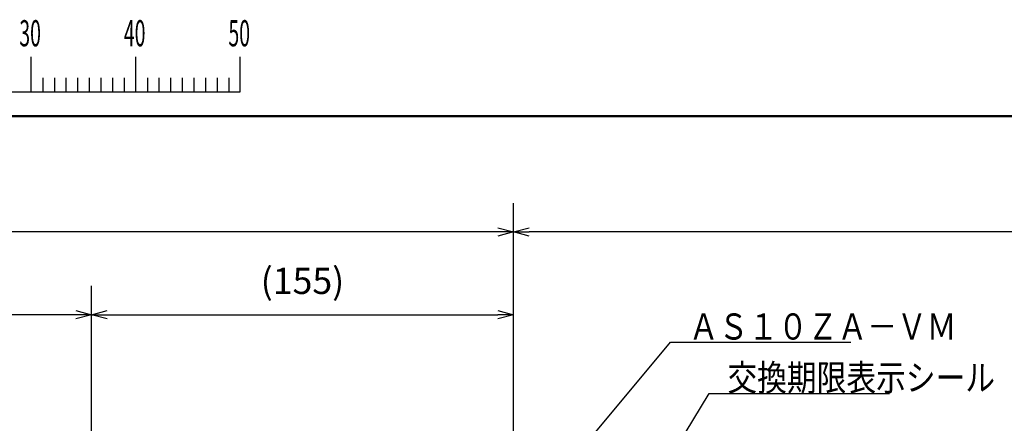
# Model space of a CAD drawing. Units: millimetres. Extents: x 0 to 1052, y -1 to 742.
# Drawn here: x 243 to 478, y 634 to 731 of the extents above; entities that cross this region are included whole.
import ezdxf

# ---------------------------------------------------------------- set-up
doc = ezdxf.new("R2010")
doc.units = ezdxf.units.MM
doc.header["$LTSCALE"] = 0.454724
doc.layers.add('NoLayerName_001', color=7, linetype='Continuous')
doc.styles.get("Standard").update_dxf_attribs({"font": 'txt', "bigfont": 'extfont2'})
doc.dimstyles.get("Standard").update_dxf_attribs({"dimtxt": 2.5, "dimasz": 2.5, "dimexe": 1.25, "dimexo": 0.625, "dimtad": 1, "dimzin": 0, "dimdsep": 46, "dimtxsty": 'Standard', "dimcen": 2.5, "dimadec": 0, "dimazin": 0, "dimtfac": 0.75, "dimtmove": 0, "dimatfit": 3, "dimfxl": 1, "dimarcsym": 0})

# ---------------------------------------------------------------- blocks, each defined once
blk = doc.blocks.new('_OPEN30')
at = {"color": 0, "linetype": 'ByBlock', "lineweight": -2}
for p, q in [((-1, 0.267949), (0, 0)), ((0, 0), (-1, -0.267949)), ((0, 0), (-1, 0))]:
    blk.add_line(p, q, dxfattribs=at)
blk = doc.blocks.new('*D7')
at = {"layer": 'Defpoints', "color": 0}
for p in [(360.63, 660.25), (360.63, 631.64), (259.82, 601.12)]:
    blk.add_point(p, dxfattribs=at)
at = {"layer": 'NoLayerName_001', "color": 0, "linetype": 'Continuous', "lineweight": 25}
for p, q in [((259.82, 601.75), (259.82, 667.12)), ((360.63, 632.26), (360.63, 667.12)), ((263.57, 660.25), (356.88, 660.25))]:
    blk.add_line(p, q, dxfattribs=at)
at = {"layer": 'NoLayerName_001', "color": 0, "lineweight": 25, "xscale": 3.75, "yscale": 3.75, "zscale": 3.75, "rotation": 180}
blk.add_blockref('_OPEN30', (259.82, 660.25), dxfattribs=at)
at = {"layer": 'NoLayerName_001', "color": 0, "lineweight": 25, "xscale": 3.75, "yscale": 3.75, "zscale": 3.75}
blk.add_blockref('_OPEN30', (360.63, 660.25), dxfattribs=at)
at = {"layer": 'NoLayerName_001', "color": 0, "lineweight": 25, "insert": (310.23, 667.51), "char_height": 6.25, "attachment_point": 5}
blk.add_mtext('(155)', dxfattribs=at)
blk = doc.blocks.new('*D8')
at = {"layer": 'Defpoints', "color": 0}
for p in [(190.89, 660.25), (259.82, 601.12), (190.89, 599.81)]:
    blk.add_point(p, dxfattribs=at)
at = {"layer": 'NoLayerName_001', "color": 0, "linetype": 'Continuous', "lineweight": 25}
for p, q in [((190.89, 600.44), (190.89, 667.12)), ((259.82, 601.75), (259.82, 667.12)), ((256.07, 660.25), (194.64, 660.25))]:
    blk.add_line(p, q, dxfattribs=at)
at = {"layer": 'NoLayerName_001', "color": 0, "lineweight": 25, "xscale": 3.75, "yscale": 3.75, "zscale": 3.75, "rotation": 180}
blk.add_blockref('_OPEN30', (190.89, 660.25), dxfattribs=at)
at = {"layer": 'NoLayerName_001', "color": 0, "lineweight": 25, "xscale": 3.75, "yscale": 3.75, "zscale": 3.75}
blk.add_blockref('_OPEN30', (259.82, 660.25), dxfattribs=at)
at = {"layer": 'NoLayerName_001', "color": 0, "lineweight": 25, "insert": (225.36, 667.51), "char_height": 6.25, "attachment_point": 5}
blk.add_mtext('(200)', dxfattribs=at)
blk = doc.blocks.new('*D10')
at = {"layer": 'Defpoints', "color": 0}
for p in [(91.32, 680), (360.63, 631.64), (91.32, 602.41)]:
    blk.add_point(p, dxfattribs=at)
at = {"layer": 'NoLayerName_001', "color": 0, "linetype": 'Continuous', "lineweight": 25}
for p, q in [((91.32, 603.03), (91.32, 686.87)), ((360.63, 632.26), (360.63, 686.87)), ((356.88, 680), (95.07, 680))]:
    blk.add_line(p, q, dxfattribs=at)
at = {"layer": 'NoLayerName_001', "color": 0, "lineweight": 25, "xscale": 3.75, "yscale": 3.75, "zscale": 3.75, "rotation": 180}
blk.add_blockref('_OPEN30', (91.32, 680), dxfattribs=at)
at = {"layer": 'NoLayerName_001', "color": 0, "lineweight": 25, "xscale": 3.75, "yscale": 3.75, "zscale": 3.75}
blk.add_blockref('_OPEN30', (360.63, 680), dxfattribs=at)
at = {"layer": 'NoLayerName_001', "color": 0, "lineweight": 25, "insert": (225.97, 687.26), "char_height": 6.25, "attachment_point": 5}
blk.add_mtext('(590)', dxfattribs=at)
blk = doc.blocks.new('*D11')
at = {"layer": 'Defpoints', "color": 0}
for p in [(360.63, 680), (360.63, 631.64), (629.94, 602.41)]:
    blk.add_point(p, dxfattribs=at)
at = {"layer": 'NoLayerName_001', "color": 0, "linetype": 'Continuous', "lineweight": 25}
for p, q in [((360.63, 632.26), (360.63, 686.87)), ((629.94, 603.03), (629.94, 686.87)), ((626.19, 680), (364.38, 680))]:
    blk.add_line(p, q, dxfattribs=at)
at = {"layer": 'NoLayerName_001', "color": 0, "lineweight": 25, "xscale": 3.75, "yscale": 3.75, "zscale": 3.75, "rotation": 180}
blk.add_blockref('_OPEN30', (360.63, 680), dxfattribs=at)
at = {"layer": 'NoLayerName_001', "color": 0, "lineweight": 25, "xscale": 3.75, "yscale": 3.75, "zscale": 3.75}
blk.add_blockref('_OPEN30', (629.94, 680), dxfattribs=at)
at = {"layer": 'NoLayerName_001', "color": 0, "lineweight": 25, "insert": (495.29, 687.26), "char_height": 6.25, "attachment_point": 5}
blk.add_mtext('(590)', dxfattribs=at)
blk = doc.blocks.new('JZB_0001')
at = {"layer": 'NoLayerName_001', "color": 6, "linetype": 'Continuous', "lineweight": 25}
for p, q in [((97.003, 285.851), (97.003, 289.184)), ((97.003, 285.851), (97.003, 289.184)), ((97.003, 285.851), (97.003, 289.184)), ((97.003, 285.851), (97.003, 289.184)), ((107.002, 285.851), (107.002, 289.184)), ((117.001, 285.851), (117.001, 289.184)), ((117.001, 285.851), (117.001, 289.184)), ((117.001, 285.851), (117.001, 289.184)), ((117.001, 285.851), (117.001, 289.184)), ((98.114, 287.184), (98.114, 285.851)), ((98.114, 287.184), (98.114, 285.851)), ((98.114, 287.184), (98.114, 285.851)), ((98.114, 287.184), (98.114, 285.851)), ((99.225, 287.184), (99.225, 285.851)), ((99.225, 287.184), (99.225, 285.851)), ((99.225, 287.184), (99.225, 285.851)), ((99.225, 287.184), (99.225, 285.851)), ((100.336, 287.184), (100.336, 285.851)), ((100.336, 287.184), (100.336, 285.851)), ((100.336, 287.184), (100.336, 285.851)), ((100.336, 287.184), (100.336, 285.851)), ((101.447, 287.184), (101.447, 285.851)), ((101.447, 287.184), (101.447, 285.851)), ((101.447, 287.184), (101.447, 285.851)), ((101.447, 287.184), (101.447, 285.851)), ((102.558, 287.184), (102.558, 285.851)), ((102.558, 287.184), (102.558, 285.851)), ((102.558, 287.184), (102.558, 285.851)), ((102.558, 287.184), (102.558, 285.851)), ((103.669, 287.184), (103.669, 285.851)), ((103.669, 287.184), (103.669, 285.851)), ((103.669, 287.184), (103.669, 285.851)), ((103.669, 287.184), (103.669, 285.851)), ((104.78, 287.184), (104.78, 285.851)), ((104.78, 287.184), (104.78, 285.851)), ((104.78, 287.184), (104.78, 285.851)), ((104.78, 287.184), (104.78, 285.851)), ((105.891, 287.184), (105.891, 285.851)), ((105.891, 287.184), (105.891, 285.851)), ((105.891, 287.184), (105.891, 285.851)), ((105.891, 287.184), (105.891, 285.851)), ((108.113, 287.184), (108.113, 285.851)), ((109.224, 287.184), (109.224, 285.851)), ((110.335, 287.184), (110.335, 285.851)), ((111.446, 287.184), (111.446, 285.851)), ((112.557, 287.184), (112.557, 285.851)), ((113.668, 287.184), (113.668, 285.851)), ((114.779, 287.184), (114.779, 285.851)), ((115.89, 287.184), (115.89, 285.851)), ((115.89, 287.184), (115.89, 285.851)), ((115.89, 287.184), (115.89, 285.851)), ((115.89, 287.184), (115.89, 285.851)), ((115.89, 287.184), (115.89, 285.851)), ((115.89, 287.184), (115.89, 285.851)), ((115.89, 287.184), (115.89, 285.851)), ((67.006, 285.851), (117.001, 285.851))]:
    blk.add_line(p, q, dxfattribs=at)
at = {"layer": 'NoLayerName_001', "color": 6, "linetype": 'Continuous', "lineweight": 50}
blk.add_line((22.426, 283.506), (406.151, 283.506), dxfattribs=at)
at = {"layer": 'NoLayerName_001', "color": 6, "lineweight": 25, "char_height": 2.5, "attachment_point": 4}
for s, insert in [('\\A1;\\W0.5455;30', (95.875, 291.436)), ('\\A1;\\W0.5455;40', (105.87, 291.436)), ('\\A1;\\W0.5455;50', (115.864, 291.436))]:
    blk.add_mtext(s, dxfattribs=dict(at, insert=insert))

msp = doc.modelspace()

# ---------------------------------------------------------------- block references
at = {"layer": 'NoLayerName_001', "xscale": 2.5, "yscale": 2.5, "zscale": 2.5}
msp.add_blockref('JZB_0001', (2.87, -1.12), dxfattribs=at)

# ---------------------------------------------------------------- texts
at = {"layer": 'NoLayerName_001', "color": 7, "linetype": 'Continuous', "lineweight": 25, "char_height": 6.25, "attachment_point": 7, "line_spacing_factor": 0.84}
for s, insert in [('\\A1;\\W0.8333;ＡＳ１０ＺＡ－ＶＭ', (402.57, 654.3)), ('\\A1;\\W0.8333;交換期限表示シール', (411.79, 642.08))]:
    msp.add_mtext(s, dxfattribs=dict(at, insert=insert))

# ---------------------------------------------------------------- dimensions: what is measured, and where the dimension line sits
at = {"layer": 'NoLayerName_001', "color": 7, "linetype": 'Continuous', "lineweight": 25}
for base, p1, p2, text, picture, middle in [((91.32, 680), (360.63, 631.64), (91.32, 602.41), '(590)', '*D10', (225.97, 680)), ((360.63, 680), (629.94, 602.41), (360.63, 631.64), '(590)', '*D11', (495.29, 680)), ((190.89, 660.25), (259.82, 601.12), (190.89, 599.81), '(200)', '*D8', (225.36, 660.25))]:
    dim = msp.add_linear_dim(base=base, p1=p1, p2=p2, angle=180, text=text, dimstyle='Standard', override={"dimtxt": 6.25, "dimasz": 3.75, "dimexe": 6.875, "dimgap": 2.5, "dimdec": 1, "dimzin": 8, "dimpost": '(<>)', "dimblk": 'OPEN30', "dimclrd": 0, "dimclre": 0, "dimclrt": 0, "dimtp": 0, "dimtm": 0, "dimlwd": 25, "dimlwe": 25}, dxfattribs=at)
    dim.commit()
    dim.dimension.update_dxf_attribs({"geometry": picture, "text_midpoint": middle, "dimtype": 160})
dim = msp.add_linear_dim(base=(360.63, 660.25), p1=(259.82, 601.12), p2=(360.63, 631.64), text='(155)', dimstyle='Standard', override={"dimtxt": 6.25, "dimasz": 3.75, "dimexe": 6.875, "dimgap": 2.5, "dimdec": 1, "dimzin": 8, "dimpost": '(<>)', "dimblk": 'OPEN30', "dimclrd": 0, "dimclre": 0, "dimclrt": 0, "dimtp": 0, "dimtm": 0, "dimlwd": 25, "dimlwe": 25}, dxfattribs=at)
dim.commit()
dim.dimension.update_dxf_attribs({"geometry": '*D7', "text_midpoint": (310.23, 660.25), "dimtype": 160})

# ---------------------------------------------------------------- leaders
at = {"layer": 'NoLayerName_001', "color": 7, "linetype": 'Continuous', "lineweight": 25, "annotation_type": 0, "has_hookline": 1, "hookline_direction": 0, "text_width": 38.69}
for points in [[(373.65, 624.34), (398.19, 653.68), (401.94, 653.68)], [(381.62, 598.98), (407.42, 641.46), (411.17, 641.46)]]:
    msp.add_leader(points, dimstyle='Standard', override={"dimtxt": 6.25, "dimasz": 3.75, "dimldrblk": 'OPEN30'}, dxfattribs=at)

doc.saveas('drawing.dxf')
